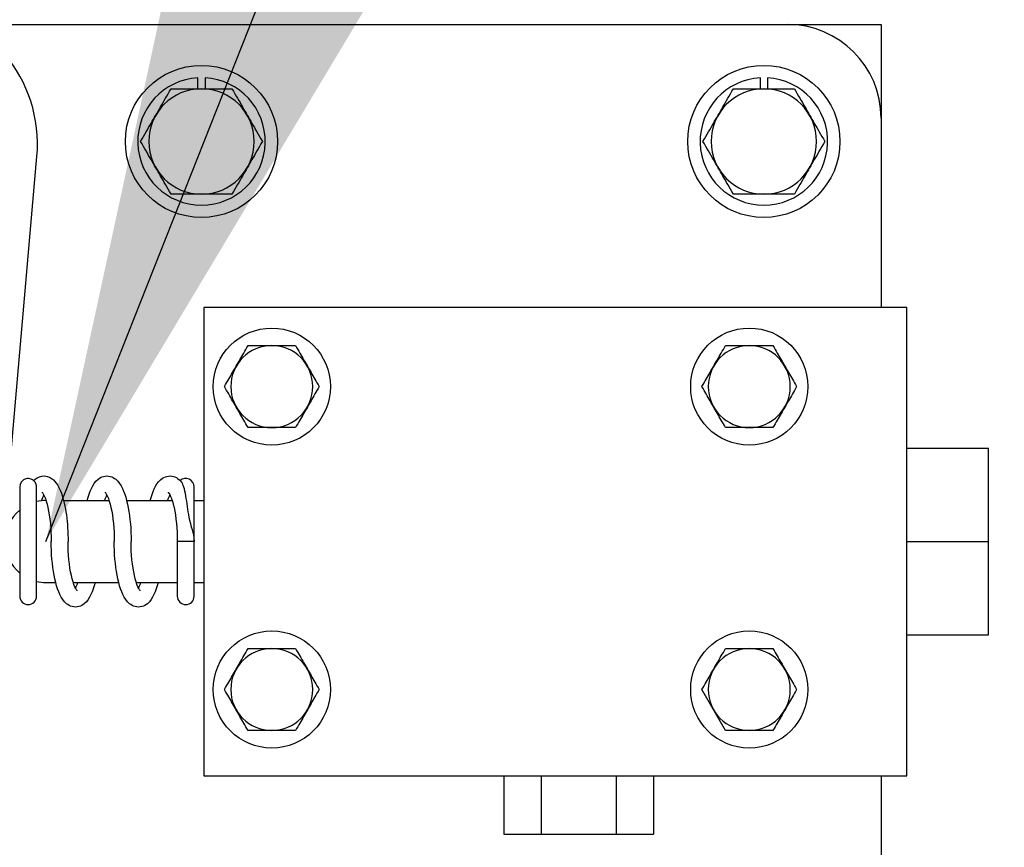
# Model space of a CAD drawing. Extents: x -58 to 589, y -8 to 556.
# Drawn here: x 115 to 121, y 204 to 208 of the extents above; entities that cross this region are included whole.
import ezdxf

# ---------------------------------------------------------------- set-up
doc = ezdxf.new("R2010")
doc.units = 0
doc.header["$LTSCALE"] = 27.777778
doc.header["$MEASUREMENT"] = 0
doc.styles.add('Label Text (ANSI)', font='tahoma.ttf')
doc.styles.get("Standard").update_dxf_attribs({"font": 'simplex.shx'})
doc.dimstyles.new('Default (ANSI)', dxfattribs={"dimscale": 27.777778, "dimtxt": 0.18, "dimasz": 0.098425, "dimexe": 0.125, "dimexo": 0.0625, "dimgap": 0.031496, "dimtad": 0, "dimtih": 1, "dimtoh": 1, "dimrnd": 1e-08, "dimzin": 4, "dimdsep": 46, "dimtxsty": 'Label Text (ANSI)', "dimcen": 0.09, "dimdle": 0.393701, "dimclrd": 256, "dimclre": 256, "dimclrt": 256, "dimadec": 0, "dimazin": 0, "dimtfac": 0.666667, "dimtofl": 0, "dimtmove": 0, "dimatfit": 3, "dimfxl": 1, "dimtolj": 1, "dimtzin": 0, "dimlwd": -1, "dimlwe": -1, "dimarcsym": 0})
doc.dimstyles.new('Default (ANSI)$7', dxfattribs={"dimscale": 27.777778, "dimtxt": 0.18, "dimasz": 0.098425, "dimexe": 0.125, "dimexo": 0.0625, "dimgap": 0.031496, "dimtad": 0, "dimtih": 1, "dimtoh": 1, "dimrnd": 1e-08, "dimzin": 4, "dimdsep": 46, "dimtxsty": 'Label Text (ANSI)', "dimcen": 0.09, "dimdle": 0.393701, "dimclrd": 256, "dimclre": 256, "dimclrt": 256, "dimadec": 0, "dimazin": 0, "dimtfac": 0.666667, "dimtofl": 0, "dimtmove": 0, "dimatfit": 3, "dimfxl": 1, "dimtolj": 1, "dimtzin": 0, "dimlwd": -1, "dimlwe": -1, "dimarcsym": 0})

# ---------------------------------------------------------------- blocks, each defined once
blk = doc.blocks.new('*D4')
at = {"transparency": 16777216}
for p, q in [((49.5723, 173.5023), (49.5723, 245.4145)), ((508.4473, 184.2523), (508.4473, 245.4145)), ((56.5168, 241.9423), (266.9817, 241.9423)), ((501.5029, 241.9423), (333.4933, 241.9423))]:
    blk.add_line(p, q, dxfattribs=at)
for points in [[(56.5168, 243.0997), (56.5168, 240.7849), (49.5723, 241.9423)], [(501.5029, 243.0997), (501.5029, 240.7849), (508.4473, 241.9423)]]:
    blk.add_solid(points, dxfattribs=at)
at = {"layer": 'Defpoints', "color": 0, "transparency": 16777216}
for p in [(49.5723, 241.9423), (508.4473, 182.5162), (49.5723, 171.7662)]:
    blk.add_point(p, dxfattribs=at)
at = {"transparency": 16777216, "insert": (300.2375, 244.9185), "char_height": 5, "attachment_point": 2}
blk.add_mtext('\\A1;399.0" = 33\'-3"', dxfattribs=at)
blk = doc.blocks.new('*D11')
at = {"transparency": 16777216}
for p, q in [((203.3709, 228.2662), (262.0304, 228.2662)), ((258.5582, 221.3218), (258.5582, 183.7541)), ((258.5582, 143.5232), (258.5582, 167.7186)), ((87.0584, 136.5787), (262.0304, 136.5787))]:
    blk.add_line(p, q, dxfattribs=at)
for points in [[(257.4008, 221.3218), (259.7156, 221.3218), (258.5582, 228.2662)], [(257.4008, 143.5232), (259.7156, 143.5232), (258.5582, 136.5787)]]:
    blk.add_solid(points, dxfattribs=at)
at = {"layer": 'Defpoints', "color": 0, "transparency": 16777216}
for p in [(201.6348, 228.2662), (85.3223, 136.5787), (258.5582, 136.5787)]:
    blk.add_point(p, dxfattribs=at)
at = {"transparency": 16777216, "insert": (258.5582, 175.7363), "char_height": 5, "attachment_point": 5}
blk.add_mtext('\\A1;91.7"\\PTYP', dxfattribs=at)

msp = doc.modelspace()

# ---------------------------------------------------------------- linework, layer by layer
for p, q in [((115.01054, 208.06621), (119.37033, 208.06621)), ((119.37033, 208.06621), (119.87033, 208.06621)), ((119.37033, 208.06621), (119.87033, 208.06621)), ((119.87033, 208.06621), (119.87033, 207.56621)), ((119.87033, 208.06621), (119.87033, 207.56621)), ((116.22653, 207.72246), (116.22653, 207.78069)), ((116.26413, 207.78069), (116.26413, 207.72246)), ((119.22653, 207.72246), (119.22653, 207.78069)), ((119.26413, 207.78069), (119.26413, 207.72246)), ((116.0605, 207.68385), (116.0677, 207.69632)), ((116.0677, 207.69632), (116.07511, 207.70917)), ((116.07511, 207.70917), (116.0828, 207.72245)), ((116.0828, 207.72245), (116.24533, 207.72245)), ((116.24533, 207.72245), (116.40789, 207.72245)), ((116.40789, 207.72245), (116.41556, 207.70917)), ((116.41556, 207.70917), (116.42296, 207.69632)), ((116.42296, 207.69632), (116.43017, 207.68385)), ((119.06052, 207.68385), (119.0677, 207.69632)), ((119.0677, 207.69632), (119.0751, 207.70917)), ((119.0751, 207.70917), (119.08279, 207.72245)), ((119.08279, 207.72245), (119.24533, 207.72245)), ((119.24533, 207.72245), (119.40789, 207.72245)), ((119.40789, 207.72245), (119.41555, 207.70917)), ((119.41555, 207.70917), (119.42296, 207.69632)), ((119.42296, 207.69632), (119.43016, 207.68385)), ((116.02695, 207.6257), (116.03341, 207.63691)), ((116.03341, 207.63691), (116.04, 207.6483)), ((116.04, 207.6483), (116.04668, 207.65988)), ((116.04668, 207.65988), (116.0535, 207.67173)), ((116.0535, 207.67173), (116.0605, 207.68385)), ((116.43017, 207.68385), (116.43716, 207.67173)), ((116.43716, 207.67173), (116.44398, 207.65988)), ((116.44398, 207.65988), (116.45069, 207.6483)), ((116.45069, 207.6483), (116.45725, 207.63691)), ((116.45725, 207.63691), (116.46371, 207.6257)), ((119.02695, 207.6257), (119.03341, 207.63691)), ((119.03341, 207.63691), (119.04, 207.6483)), ((119.04, 207.6483), (119.04668, 207.65988)), ((119.04668, 207.65988), (119.0535, 207.67173)), ((119.0535, 207.67173), (119.06052, 207.68385)), ((119.43016, 207.68385), (119.43716, 207.67173)), ((119.43716, 207.67173), (119.44398, 207.65988)), ((119.44398, 207.65988), (119.45069, 207.6483)), ((119.45069, 207.6483), (119.45725, 207.63691)), ((119.45725, 207.63691), (119.46371, 207.6257)), ((115.99535, 207.57095), (116.00165, 207.58183)), ((116.00165, 207.58183), (116.00792, 207.59272)), ((116.00792, 207.59272), (116.01421, 207.60363)), ((116.01421, 207.60363), (116.02056, 207.61461)), ((116.02056, 207.61461), (116.02695, 207.6257)), ((116.46371, 207.6257), (116.4701, 207.61461)), ((116.4701, 207.61461), (116.47645, 207.60363)), ((116.47645, 207.60363), (116.48274, 207.59272)), ((116.48274, 207.59272), (116.48904, 207.58183)), ((116.48904, 207.58183), (116.49531, 207.57095)), ((118.99535, 207.57095), (119.00165, 207.58183)), ((119.00165, 207.58183), (119.00792, 207.59272)), ((119.00792, 207.59272), (119.01421, 207.60363)), ((119.01421, 207.60363), (119.02056, 207.61461)), ((119.02056, 207.61461), (119.02695, 207.6257)), ((119.46371, 207.6257), (119.4701, 207.61461)), ((119.4701, 207.61461), (119.47645, 207.60363)), ((119.47645, 207.60363), (119.48274, 207.59272)), ((119.48274, 207.59272), (119.48904, 207.58183)), ((119.48904, 207.58183), (119.49531, 207.57095)), ((115.96986, 207.52676), (115.97632, 207.53797)), ((115.97632, 207.53797), (115.98271, 207.54906)), ((115.98271, 207.54906), (115.98906, 207.56004)), ((115.98906, 207.56004), (115.99535, 207.57095)), ((116.49531, 207.57095), (116.50161, 207.56004)), ((116.50161, 207.56004), (116.50795, 207.54906)), ((116.50795, 207.54906), (116.51434, 207.53797)), ((116.51434, 207.53797), (116.52081, 207.52676)), ((118.96985, 207.52676), (118.97632, 207.53797)), ((118.97632, 207.53797), (118.98271, 207.54906)), ((118.98271, 207.54906), (118.98905, 207.56004)), ((118.98905, 207.56004), (118.99535, 207.57095)), ((119.49531, 207.57095), (119.5016, 207.56004)), ((119.5016, 207.56004), (119.50795, 207.54906)), ((119.50795, 207.54906), (119.51434, 207.53797)), ((119.51434, 207.53797), (119.5208, 207.52676)), ((119.87033, 207.56621), (119.87033, 206.55571)), ((115.93557, 207.46734), (115.94277, 207.47981)), ((115.94277, 207.47981), (115.94977, 207.49194)), ((115.94977, 207.49194), (115.95659, 207.50378)), ((115.95659, 207.50378), (115.9633, 207.51537)), ((115.9633, 207.51537), (115.96986, 207.52676)), ((116.52081, 207.52676), (116.52739, 207.51537)), ((116.52739, 207.51537), (116.53407, 207.50378)), ((116.53407, 207.50378), (116.5409, 207.49194)), ((116.5409, 207.49194), (116.54789, 207.47981)), ((116.54789, 207.47981), (116.5551, 207.46734)), ((118.93556, 207.46734), (118.94277, 207.47981)), ((118.94277, 207.47981), (118.94977, 207.49194)), ((118.94977, 207.49194), (118.95659, 207.50378)), ((118.95659, 207.50378), (118.96329, 207.51537)), ((118.96329, 207.51537), (118.96985, 207.52676)), ((119.5208, 207.52676), (119.52739, 207.51537)), ((119.52739, 207.51537), (119.53407, 207.50378)), ((119.53407, 207.50378), (119.54089, 207.49194)), ((119.54089, 207.49194), (119.54791, 207.47981)), ((119.54791, 207.47981), (119.55509, 207.46734)), ((115.9205, 207.44121), (115.92816, 207.4545)), ((115.92816, 207.42791), (115.9205, 207.44121)), ((115.92816, 207.4545), (115.93557, 207.46734)), ((115.93557, 207.41507), (115.92816, 207.42791)), ((116.5551, 207.46734), (116.5625, 207.4545)), ((116.5625, 207.42791), (116.5551, 207.41507)), ((116.5625, 207.4545), (116.57019, 207.44121)), ((116.57019, 207.44121), (116.5625, 207.42791)), ((118.9205, 207.44121), (118.92816, 207.4545)), ((118.92816, 207.42791), (118.9205, 207.44121)), ((118.92816, 207.4545), (118.93556, 207.46734)), ((118.93556, 207.41507), (118.92816, 207.42791)), ((119.55509, 207.46734), (119.5625, 207.4545)), ((119.5625, 207.42791), (119.55509, 207.41507)), ((119.5625, 207.4545), (119.57019, 207.44121)), ((119.57019, 207.44121), (119.5625, 207.42791)), ((115.94277, 207.4026), (115.93557, 207.41507)), ((115.94977, 207.39047), (115.94277, 207.4026)), ((115.95659, 207.37864), (115.94977, 207.39047)), ((115.9633, 207.36704), (115.95659, 207.37864)), ((116.53407, 207.37864), (116.52739, 207.36704)), ((116.5409, 207.39047), (116.53407, 207.37864)), ((116.54789, 207.4026), (116.5409, 207.39047)), ((116.5551, 207.41507), (116.54789, 207.4026)), ((118.94277, 207.4026), (118.93556, 207.41507)), ((118.94977, 207.39047), (118.94277, 207.4026)), ((118.95659, 207.37864), (118.94977, 207.39047)), ((118.96329, 207.36704), (118.95659, 207.37864)), ((119.53407, 207.37864), (119.52739, 207.36704)), ((119.54089, 207.39047), (119.53407, 207.37864)), ((119.54791, 207.4026), (119.54089, 207.39047)), ((119.55509, 207.41507), (119.54791, 207.4026)), ((114.56709, 198.21186), (115.36748, 207.36034)), ((115.96986, 207.35565), (115.9633, 207.36704)), ((115.97632, 207.34444), (115.96986, 207.35565)), ((115.98271, 207.33337), (115.97632, 207.34444)), ((115.98906, 207.32238), (115.98271, 207.33337)), ((115.99535, 207.31146), (115.98906, 207.32238)), ((116.50161, 207.32238), (116.49531, 207.31146)), ((116.50795, 207.33337), (116.50161, 207.32238)), ((116.51434, 207.34444), (116.50795, 207.33337)), ((116.52081, 207.35565), (116.51434, 207.34444)), ((116.52739, 207.36704), (116.52081, 207.35565)), ((118.96985, 207.35565), (118.96329, 207.36704)), ((118.97632, 207.34444), (118.96985, 207.35565)), ((118.98271, 207.33337), (118.97632, 207.34444)), ((118.98905, 207.32238), (118.98271, 207.33337)), ((118.99535, 207.31146), (118.98905, 207.32238)), ((119.5016, 207.32238), (119.49531, 207.31146)), ((119.50795, 207.33337), (119.5016, 207.32238)), ((119.51434, 207.34444), (119.50795, 207.33337)), ((119.5208, 207.35565), (119.51434, 207.34444)), ((119.52739, 207.36704), (119.5208, 207.35565)), ((116.00165, 207.30058), (115.99535, 207.31146)), ((116.00792, 207.28969), (116.00165, 207.30058)), ((116.01421, 207.27878), (116.00792, 207.28969)), ((116.02056, 207.2678), (116.01421, 207.27878)), ((116.02695, 207.25672), (116.02056, 207.2678)), ((116.4701, 207.2678), (116.46371, 207.25672)), ((116.47645, 207.27878), (116.4701, 207.2678)), ((116.48274, 207.28969), (116.47645, 207.27878)), ((116.48904, 207.30058), (116.48274, 207.28969)), ((116.49531, 207.31146), (116.48904, 207.30058)), ((119.00165, 207.30058), (118.99535, 207.31146)), ((119.00792, 207.28969), (119.00165, 207.30058)), ((119.01421, 207.27878), (119.00792, 207.28969)), ((119.02056, 207.2678), (119.01421, 207.27878)), ((119.02695, 207.25672), (119.02056, 207.2678)), ((119.4701, 207.2678), (119.46371, 207.25672)), ((119.47645, 207.27878), (119.4701, 207.2678)), ((119.48274, 207.28969), (119.47645, 207.27878)), ((119.48904, 207.30058), (119.48274, 207.28969)), ((119.49531, 207.31146), (119.48904, 207.30058)), ((116.03341, 207.2455), (116.02695, 207.25672)), ((116.04, 207.23412), (116.03341, 207.2455)), ((116.04668, 207.22253), (116.04, 207.23412)), ((116.0535, 207.2107), (116.04668, 207.22253)), ((116.44398, 207.22253), (116.43716, 207.2107)), ((116.45069, 207.23412), (116.44398, 207.22253)), ((116.45725, 207.2455), (116.45069, 207.23412)), ((116.46371, 207.25672), (116.45725, 207.2455)), ((119.03341, 207.2455), (119.02695, 207.25672)), ((119.04, 207.23412), (119.03341, 207.2455)), ((119.04668, 207.22253), (119.04, 207.23412)), ((119.0535, 207.2107), (119.04668, 207.22253)), ((119.44398, 207.22253), (119.43716, 207.2107)), ((119.45069, 207.23412), (119.44398, 207.22253)), ((119.45725, 207.2455), (119.45069, 207.23412)), ((119.46371, 207.25672), (119.45725, 207.2455)), ((116.0605, 207.19856), (116.0535, 207.2107)), ((116.0677, 207.1861), (116.0605, 207.19856)), ((116.07511, 207.17325), (116.0677, 207.1861)), ((116.0828, 207.15996), (116.07511, 207.17325)), ((116.41556, 207.17325), (116.40789, 207.15996)), ((116.42296, 207.1861), (116.41556, 207.17325)), ((116.43017, 207.19856), (116.42296, 207.1861)), ((116.43716, 207.2107), (116.43017, 207.19856)), ((119.06052, 207.19856), (119.0535, 207.2107)), ((119.0677, 207.1861), (119.06052, 207.19856)), ((119.0751, 207.17325), (119.0677, 207.1861)), ((119.08279, 207.15996), (119.0751, 207.17325)), ((119.41555, 207.17325), (119.40789, 207.15996)), ((119.42296, 207.1861), (119.41555, 207.17325)), ((119.43016, 207.19856), (119.42296, 207.1861)), ((119.43716, 207.2107), (119.43016, 207.19856)), ((116.24533, 207.15996), (116.0828, 207.15996)), ((116.40789, 207.15996), (116.24533, 207.15996)), ((119.24533, 207.15996), (119.08279, 207.15996)), ((119.40789, 207.15996), (119.24533, 207.15996)), ((120.00733, 206.55571), (116.25733, 206.55571)), ((116.25733, 206.55571), (116.25733, 204.05571)), ((120.00733, 204.05571), (120.00733, 206.55571)), ((116.47114, 206.312), (116.47657, 206.32143)), ((116.47657, 206.32143), (116.48217, 206.33113)), ((116.48217, 206.33113), (116.48793, 206.34112)), ((116.48793, 206.34112), (116.49392, 206.35146)), ((116.49392, 206.35146), (116.62034, 206.35146)), ((116.62034, 206.35146), (116.74676, 206.35146)), ((116.74676, 206.35146), (116.75272, 206.34112)), ((116.75272, 206.34112), (116.75848, 206.33113)), ((116.75848, 206.33113), (116.76408, 206.32143)), ((116.76408, 206.32143), (116.76954, 206.312)), ((119.01813, 206.312), (119.02358, 206.32143)), ((119.02358, 206.32143), (119.02918, 206.33113)), ((119.02918, 206.33113), (119.03495, 206.34112)), ((119.03495, 206.34112), (119.04091, 206.35146)), ((119.04091, 206.35146), (119.16733, 206.35146)), ((119.16733, 206.35146), (119.29375, 206.35146)), ((119.29375, 206.35146), (119.29973, 206.34112)), ((119.29973, 206.34112), (119.3055, 206.33113)), ((119.3055, 206.33113), (119.31107, 206.32143)), ((119.31107, 206.32143), (119.31653, 206.312)), ((116.44057, 206.25904), (116.4455, 206.26758)), ((116.4455, 206.26758), (116.45047, 206.2762)), ((116.45047, 206.2762), (116.45552, 206.28492)), ((116.45552, 206.28492), (116.46061, 206.29377)), ((116.46061, 206.29377), (116.46583, 206.30279)), ((116.46583, 206.30279), (116.47114, 206.312)), ((116.76954, 206.312), (116.77485, 206.30279)), ((116.77485, 206.30279), (116.78004, 206.29377)), ((116.78004, 206.29377), (116.78516, 206.28492)), ((116.78516, 206.28492), (116.79018, 206.2762)), ((116.79018, 206.2762), (116.79515, 206.26758)), ((116.79515, 206.26758), (116.80008, 206.25904)), ((118.98756, 206.25904), (118.99251, 206.26758)), ((118.99251, 206.26758), (118.99749, 206.2762)), ((118.99749, 206.2762), (119.00251, 206.28492)), ((119.00251, 206.28492), (119.00763, 206.29377)), ((119.00763, 206.29377), (119.01282, 206.30279)), ((119.01282, 206.30279), (119.01813, 206.312)), ((119.31653, 206.312), (119.32184, 206.30279)), ((119.32184, 206.30279), (119.32705, 206.29377)), ((119.32705, 206.29377), (119.33215, 206.28492)), ((119.33215, 206.28492), (119.33719, 206.2762)), ((119.33719, 206.2762), (119.34217, 206.26758)), ((119.34217, 206.26758), (119.34709, 206.25904)), ((116.41111, 206.20796), (116.41609, 206.21659)), ((116.41609, 206.21659), (116.42101, 206.22512)), ((116.42101, 206.22512), (116.42591, 206.23362)), ((116.42591, 206.23362), (116.43079, 206.24209)), ((116.43079, 206.24209), (116.43567, 206.25055)), ((116.43567, 206.25055), (116.44057, 206.25904)), ((116.80008, 206.25904), (116.80498, 206.25055)), ((116.80498, 206.25055), (116.80988, 206.24209)), ((116.80988, 206.24209), (116.81476, 206.23362)), ((116.81476, 206.23362), (116.81966, 206.22512)), ((116.81966, 206.22512), (116.82459, 206.21659)), ((116.82459, 206.21659), (116.82956, 206.20796)), ((118.9581, 206.20796), (118.96308, 206.21659)), ((118.96308, 206.21659), (118.968, 206.22512)), ((118.968, 206.22512), (118.97291, 206.23362)), ((118.97291, 206.23362), (118.97778, 206.24209)), ((118.97778, 206.24209), (118.98269, 206.25055)), ((118.98269, 206.25055), (118.98756, 206.25904)), ((119.34709, 206.25904), (119.352, 206.25055)), ((119.352, 206.25055), (119.35687, 206.24209)), ((119.35687, 206.24209), (119.36175, 206.23362)), ((119.36175, 206.23362), (119.36665, 206.22512)), ((119.36665, 206.22512), (119.37158, 206.21659)), ((119.37158, 206.21659), (119.37655, 206.20796)), ((116.37942, 206.15303), (116.38499, 206.16273)), ((116.38499, 206.16273), (116.39045, 206.17217)), ((116.39045, 206.17217), (116.39576, 206.18138)), ((116.39576, 206.18138), (116.40097, 206.19039)), ((116.40097, 206.19039), (116.40607, 206.19924)), ((116.40607, 206.19924), (116.41111, 206.20796)), ((116.82956, 206.20796), (116.83458, 206.19924)), ((116.83458, 206.19924), (116.8397, 206.19039)), ((116.8397, 206.19039), (116.84489, 206.18138)), ((116.84489, 206.18138), (116.85023, 206.17217)), ((116.85023, 206.17217), (116.85566, 206.16273)), ((116.85566, 206.16273), (116.86126, 206.15303)), ((118.92641, 206.15303), (118.93201, 206.16273)), ((118.93201, 206.16273), (118.93744, 206.17217)), ((118.93744, 206.17217), (118.94275, 206.18138)), ((118.94275, 206.18138), (118.94796, 206.19039)), ((118.94796, 206.19039), (118.95308, 206.19924)), ((118.95308, 206.19924), (118.9581, 206.20796)), ((119.37655, 206.20796), (119.3816, 206.19924)), ((119.3816, 206.19924), (119.3867, 206.19039)), ((119.3867, 206.19039), (119.39191, 206.18138)), ((119.39191, 206.18138), (119.39722, 206.17217)), ((119.39722, 206.17217), (119.40265, 206.16273)), ((119.40265, 206.16273), (119.40825, 206.15303)), ((116.36767, 206.1327), (116.37365, 206.14305)), ((116.37365, 206.12237), (116.36767, 206.1327)), ((116.37365, 206.14305), (116.37942, 206.15303)), ((116.37942, 206.11237), (116.37365, 206.12237)), ((116.38499, 206.10268), (116.37942, 206.11237)), ((116.86126, 206.11237), (116.85566, 206.10268)), ((116.86126, 206.15303), (116.86702, 206.14305)), ((116.86702, 206.12237), (116.86126, 206.11237)), ((116.86702, 206.14305), (116.87298, 206.1327)), ((116.87298, 206.1327), (116.86702, 206.12237)), ((118.91468, 206.1327), (118.92064, 206.14305)), ((118.92064, 206.12237), (118.91468, 206.1327)), ((118.92064, 206.14305), (118.92641, 206.15303)), ((118.92641, 206.11237), (118.92064, 206.12237)), ((118.93201, 206.10268), (118.92641, 206.11237)), ((119.40825, 206.11237), (119.40265, 206.10268)), ((119.40825, 206.15303), (119.41402, 206.14305)), ((119.41402, 206.12237), (119.40825, 206.11237)), ((119.41402, 206.14305), (119.42, 206.1327)), ((119.42, 206.1327), (119.41402, 206.12237)), ((116.39045, 206.09325), (116.38499, 206.10268)), ((116.39576, 206.08404), (116.39045, 206.09325)), ((116.40097, 206.07502), (116.39576, 206.08404)), ((116.40607, 206.06617), (116.40097, 206.07502)), ((116.41111, 206.05744), (116.40607, 206.06617)), ((116.41609, 206.04883), (116.41111, 206.05744)), ((116.82956, 206.05744), (116.82459, 206.04883)), ((116.83458, 206.06617), (116.82956, 206.05744)), ((116.8397, 206.07502), (116.83458, 206.06617)), ((116.84489, 206.08404), (116.8397, 206.07502)), ((116.85023, 206.09325), (116.84489, 206.08404)), ((116.85566, 206.10268), (116.85023, 206.09325)), ((118.93744, 206.09325), (118.93201, 206.10268)), ((118.94275, 206.08404), (118.93744, 206.09325)), ((118.94796, 206.07502), (118.94275, 206.08404)), ((118.95308, 206.06617), (118.94796, 206.07502)), ((118.9581, 206.05744), (118.95308, 206.06617)), ((118.96308, 206.04883), (118.9581, 206.05744)), ((119.37655, 206.05744), (119.37158, 206.04883)), ((119.3816, 206.06617), (119.37655, 206.05744)), ((119.3867, 206.07502), (119.3816, 206.06617)), ((119.39191, 206.08404), (119.3867, 206.07502)), ((119.39722, 206.09325), (119.39191, 206.08404)), ((119.40265, 206.10268), (119.39722, 206.09325)), ((116.42101, 206.04029), (116.41609, 206.04883)), ((116.42591, 206.03179), (116.42101, 206.04029)), ((116.43079, 206.02333), (116.42591, 206.03179)), ((116.43567, 206.01486), (116.43079, 206.02333)), ((116.44057, 206.00638), (116.43567, 206.01486)), ((116.4455, 205.99784), (116.44057, 206.00638)), ((116.80008, 206.00638), (116.79515, 205.99784)), ((116.80498, 206.01486), (116.80008, 206.00638)), ((116.80988, 206.02333), (116.80498, 206.01486)), ((116.81476, 206.03179), (116.80988, 206.02333)), ((116.81966, 206.04029), (116.81476, 206.03179)), ((116.82459, 206.04883), (116.81966, 206.04029)), ((118.968, 206.04029), (118.96308, 206.04883)), ((118.97291, 206.03179), (118.968, 206.04029)), ((118.97778, 206.02333), (118.97291, 206.03179)), ((118.98269, 206.01486), (118.97778, 206.02333)), ((118.98756, 206.00638), (118.98269, 206.01486)), ((118.99251, 205.99784), (118.98756, 206.00638)), ((119.34709, 206.00638), (119.34217, 205.99784)), ((119.352, 206.01486), (119.34709, 206.00638)), ((119.35687, 206.02333), (119.352, 206.01486)), ((119.36175, 206.03179), (119.35687, 206.02333)), ((119.36665, 206.04029), (119.36175, 206.03179)), ((119.37158, 206.04883), (119.36665, 206.04029)), ((116.45047, 205.98921), (116.4455, 205.99784)), ((116.45552, 205.9805), (116.45047, 205.98921)), ((116.46061, 205.97165), (116.45552, 205.9805)), ((116.46583, 205.96262), (116.46061, 205.97165)), ((116.47114, 205.95342), (116.46583, 205.96262)), ((116.47657, 205.94399), (116.47114, 205.95342)), ((116.76954, 205.95342), (116.76408, 205.94399)), ((116.77485, 205.96262), (116.76954, 205.95342)), ((116.78004, 205.97165), (116.77485, 205.96262)), ((116.78516, 205.9805), (116.78004, 205.97165)), ((116.79018, 205.98921), (116.78516, 205.9805)), ((116.79515, 205.99784), (116.79018, 205.98921)), ((118.99749, 205.98921), (118.99251, 205.99784)), ((119.00251, 205.9805), (118.99749, 205.98921)), ((119.00763, 205.97165), (119.00251, 205.9805)), ((119.01282, 205.96262), (119.00763, 205.97165)), ((119.01813, 205.95342), (119.01282, 205.96262)), ((119.02358, 205.94399), (119.01813, 205.95342)), ((119.31653, 205.95342), (119.31107, 205.94399)), ((119.32184, 205.96262), (119.31653, 205.95342)), ((119.32705, 205.97165), (119.32184, 205.96262)), ((119.33215, 205.9805), (119.32705, 205.97165)), ((119.33719, 205.98921), (119.33215, 205.9805)), ((119.34217, 205.99784), (119.33719, 205.98921)), ((116.48217, 205.93429), (116.47657, 205.94399)), ((116.48793, 205.9243), (116.48217, 205.93429)), ((116.49392, 205.91396), (116.48793, 205.9243)), ((116.62034, 205.91396), (116.49392, 205.91396)), ((116.74676, 205.91396), (116.62034, 205.91396)), ((116.75272, 205.9243), (116.74676, 205.91396)), ((116.75848, 205.93429), (116.75272, 205.9243)), ((116.76408, 205.94399), (116.75848, 205.93429)), ((119.02918, 205.93429), (119.02358, 205.94399)), ((119.03495, 205.9243), (119.02918, 205.93429)), ((119.04091, 205.91396), (119.03495, 205.9243)), ((119.16733, 205.91396), (119.04091, 205.91396)), ((119.29375, 205.91396), (119.16733, 205.91396)), ((119.29973, 205.9243), (119.29375, 205.91396)), ((119.3055, 205.93429), (119.29973, 205.9243)), ((119.31107, 205.94399), (119.3055, 205.93429)), ((120.00733, 205.80367), (120.44433, 205.80367)), ((120.44433, 205.30571), (120.44433, 205.80367)), ((115.34989, 205.63113), (115.35869, 205.63905)), ((115.35869, 205.63905), (115.36895, 205.64601)), ((115.36895, 205.64601), (115.38096, 205.65149)), ((115.38096, 205.65149), (115.39437, 205.65486)), ((115.39437, 205.65486), (115.40843, 205.65558)), ((115.40843, 205.65558), (115.42222, 205.65335)), ((115.42222, 205.65335), (115.43486, 205.64868)), ((115.43486, 205.64868), (115.44587, 205.64228)), ((115.44587, 205.64228), (115.45529, 205.6348)), ((115.68213, 205.62749), (115.6932, 205.63786)), ((115.6932, 205.63786), (115.70656, 205.64675)), ((115.70656, 205.64675), (115.7143, 205.65038)), ((115.7143, 205.65038), (115.72271, 205.65318)), ((115.72271, 205.65318), (115.73158, 205.655)), ((115.73158, 205.655), (115.74071, 205.65568)), ((115.74071, 205.65568), (115.74987, 205.65509)), ((115.74987, 205.65509), (115.75873, 205.65329)), ((115.75873, 205.65329), (115.76707, 205.65047)), ((115.76707, 205.65047), (115.77481, 205.64681)), ((115.77481, 205.64681), (115.7818, 205.64252)), ((115.7818, 205.64252), (115.7881, 205.63779)), ((115.7881, 205.63779), (115.79905, 205.62721)), ((116.02599, 205.6348), (116.03808, 205.64392)), ((116.03808, 205.64392), (116.04504, 205.64787)), ((116.04504, 205.64787), (116.05271, 205.65116)), ((116.05271, 205.65116), (116.0609, 205.65366)), ((116.0609, 205.65366), (116.06948, 205.65521)), ((116.06948, 205.65521), (116.07825, 205.65568)), ((116.07825, 205.65568), (116.08707, 205.65496)), ((116.08707, 205.65496), (116.09555, 205.65312)), ((116.09555, 205.65312), (116.10358, 205.65037)), ((116.10358, 205.65037), (116.11103, 205.64685)), ((116.11103, 205.64685), (116.11776, 205.64274)), ((116.11776, 205.64274), (116.12944, 205.63329)), ((115.27539, 205.59715), (115.27539, 205.01427)), ((115.35924, 205.61988), (115.35883, 205.62054)), ((115.3596, 205.61919), (115.35924, 205.61988)), ((115.35999, 205.61848), (115.3596, 205.61919)), ((115.36035, 205.61776), (115.35999, 205.61848)), ((115.36071, 205.61703), (115.36035, 205.61776)), ((115.36104, 205.61627), (115.36071, 205.61703)), ((115.36138, 205.61552), (115.36104, 205.61627)), ((115.36169, 205.61473), (115.36138, 205.61552)), ((115.362, 205.61394), (115.36169, 205.61473)), ((115.36229, 205.61314), (115.362, 205.61394)), ((115.3626, 205.61227), (115.36229, 205.61314)), ((115.36292, 205.61133), (115.3626, 205.61227)), ((115.36323, 205.61032), (115.36292, 205.61133)), ((115.36354, 205.60926), (115.36323, 205.61032)), ((115.36383, 205.60811), (115.36354, 205.60926)), ((115.36414, 205.60686), (115.36383, 205.60811)), ((115.36443, 205.60553), (115.36414, 205.60686)), ((115.36469, 205.60411), (115.36443, 205.60553)), ((115.36494, 205.60266), (115.36469, 205.60411)), ((115.36513, 205.60124), (115.36494, 205.60266)), ((115.36525, 205.59991), (115.36513, 205.60124)), ((115.36534, 205.59869), (115.36525, 205.59991)), ((115.36537, 205.59759), (115.36534, 205.59869)), ((115.36539, 205.59654), (115.36537, 205.59759)), ((115.36539, 205.01427), (115.36539, 205.59654)), ((115.45529, 205.6348), (115.46343, 205.62646)), ((115.46343, 205.62646), (115.47057, 205.6175)), ((115.47057, 205.6175), (115.47699, 205.60798)), ((115.47699, 205.60798), (115.48285, 205.59789)), ((115.48285, 205.59789), (115.48818, 205.58718)), ((115.48818, 205.58718), (115.49308, 205.57588)), ((115.65163, 205.5745), (115.65805, 205.58919)), ((115.65805, 205.58919), (115.66499, 205.603)), ((115.66499, 205.603), (115.67287, 205.61582)), ((115.67287, 205.61582), (115.68213, 205.62749)), ((115.79905, 205.62721), (115.80826, 205.61552)), ((115.80826, 205.61552), (115.81633, 205.60289)), ((115.81633, 205.60289), (115.82349, 205.58925)), ((115.82349, 205.58925), (115.82988, 205.57459)), ((115.98723, 205.57279), (115.99333, 205.58704)), ((115.99333, 205.58704), (115.99992, 205.60045)), ((115.99992, 205.60045), (116.00729, 205.61296)), ((116.00729, 205.61296), (116.01587, 205.62444)), ((116.01587, 205.62444), (116.02599, 205.6348)), ((116.12944, 205.63329), (116.13919, 205.6226)), ((116.14215, 205.61825), (116.13919, 205.6226)), ((116.14513, 205.61234), (116.14215, 205.61825)), ((116.14811, 205.60491), (116.14513, 205.61234)), ((116.15099, 205.59618), (116.14811, 205.60491)), ((116.15378, 205.58622), (116.15099, 205.59618)), ((116.15647, 205.57511), (116.15378, 205.58622)), ((116.20609, 205.01427), (116.20609, 205.59715)), ((115.39245, 205.52306), (115.39545, 205.53194)), ((115.39444, 205.56842), (115.39478, 205.5681)), ((115.39478, 205.5681), (115.39572, 205.56713)), ((115.39545, 205.53194), (115.39848, 205.53999)), ((115.39572, 205.56713), (115.39709, 205.56546)), ((115.39709, 205.56546), (115.39882, 205.56307)), ((115.39848, 205.53999), (115.40151, 205.54715)), ((115.39882, 205.56307), (115.40295, 205.5562)), ((115.40151, 205.54715), (115.40446, 205.55335)), ((115.40295, 205.5562), (115.40761, 205.54672)), ((115.40761, 205.54672), (115.41239, 205.53486)), ((115.41239, 205.53486), (115.41718, 205.52085)), ((115.49308, 205.57588), (115.49763, 205.56396)), ((115.49763, 205.56396), (115.5019, 205.55142)), ((115.5019, 205.55142), (115.50592, 205.53824)), ((115.50592, 205.53824), (115.50967, 205.52444)), ((115.63548, 205.5242), (115.64039, 205.542)), ((115.64039, 205.542), (115.64574, 205.55877)), ((115.64574, 205.55877), (115.65163, 205.5745)), ((115.7291, 205.5242), (115.73201, 205.53273)), ((115.73074, 205.56842), (115.73107, 205.5681)), ((115.73107, 205.5681), (115.73199, 205.56713)), ((115.73199, 205.56713), (115.73338, 205.56546)), ((115.73201, 205.53273), (115.73494, 205.54046)), ((115.73338, 205.56546), (115.73509, 205.56307)), ((115.73494, 205.54046), (115.73787, 205.54736)), ((115.73509, 205.56307), (115.73922, 205.5562)), ((115.73787, 205.54736), (115.74073, 205.55335)), ((115.73922, 205.5562), (115.74388, 205.54672)), ((115.74388, 205.54672), (115.74869, 205.53486)), ((115.74869, 205.53486), (115.75345, 205.52085)), ((115.82988, 205.57459), (115.8357, 205.5589)), ((115.8357, 205.5589), (115.84106, 205.54213)), ((115.84106, 205.54213), (115.84596, 205.52432)), ((115.97175, 205.5242), (115.97646, 205.54136)), ((115.97646, 205.54136), (115.98161, 205.55756)), ((115.98161, 205.55756), (115.98723, 205.57279)), ((116.06537, 205.5242), (116.06828, 205.53273)), ((116.06701, 205.56842), (116.06734, 205.5681)), ((116.06734, 205.5681), (116.06826, 205.56713)), ((116.06826, 205.56713), (116.06965, 205.56546)), ((116.06828, 205.53273), (116.07124, 205.54046)), ((116.06965, 205.56546), (116.07138, 205.56307)), ((116.07124, 205.54046), (116.07414, 205.54736)), ((116.07138, 205.56307), (116.07551, 205.5562)), ((116.07414, 205.54736), (116.07703, 205.55335)), ((116.07551, 205.5562), (116.08015, 205.54672)), ((116.08015, 205.54672), (116.08496, 205.53486)), ((116.08496, 205.53486), (116.08972, 205.52085)), ((116.15909, 205.56291), (116.15647, 205.57511)), ((116.16161, 205.54971), (116.15909, 205.56291)), ((116.16402, 205.53587), (116.16161, 205.54971)), ((116.1663, 205.52169), (116.16402, 205.53587)), ((115.41483, 205.52421), (115.41611, 205.52421)), ((115.41718, 205.52085), (115.42174, 205.50488)), ((115.42174, 205.50488), (115.42602, 205.48717)), ((115.42602, 205.48717), (115.42994, 205.46791)), ((115.50967, 205.52444), (115.51313, 205.51007)), ((115.50971, 205.52421), (115.75238, 205.52421)), ((115.51313, 205.51007), (115.51635, 205.49515)), ((115.51635, 205.49515), (115.51928, 205.47971)), ((115.51928, 205.47971), (115.52194, 205.46378)), ((115.75345, 205.52085), (115.75801, 205.50488)), ((115.75801, 205.50488), (115.76229, 205.48717)), ((115.76229, 205.48717), (115.76621, 205.46791)), ((115.84596, 205.52432), (115.85043, 205.50554)), ((115.84599, 205.52421), (116.08866, 205.52421)), ((115.85043, 205.50554), (115.85442, 205.48584)), ((115.85442, 205.48584), (115.85797, 205.46531)), ((116.08972, 205.52085), (116.09431, 205.50488)), ((116.09431, 205.50488), (116.09858, 205.48717)), ((116.09858, 205.48717), (116.1025, 205.46791)), ((116.16851, 205.50732), (116.1663, 205.52169)), ((116.17067, 205.4929), (116.16851, 205.50732)), ((116.17279, 205.47862), (116.17067, 205.4929)), ((116.20609, 205.52421), (116.25733, 205.52421)), ((115.42994, 205.46791), (115.43342, 205.4473)), ((115.43342, 205.4473), (115.43645, 205.4255)), ((115.52194, 205.46378), (115.52435, 205.44739)), ((115.52435, 205.44739), (115.52649, 205.4306)), ((115.52649, 205.4306), (115.52834, 205.41344)), ((115.76621, 205.46791), (115.76971, 205.4473)), ((115.76971, 205.4473), (115.77272, 205.4255)), ((115.85797, 205.46531), (115.8611, 205.44398)), ((115.8611, 205.44398), (115.86374, 205.42199)), ((116.1025, 205.46791), (116.10598, 205.4473)), ((116.10598, 205.4473), (116.10901, 205.4255)), ((116.17495, 205.4646), (116.17279, 205.47862)), ((116.17721, 205.45055), (116.17495, 205.4646)), ((116.18002, 205.43484), (116.17721, 205.45055)), ((116.18353, 205.41781), (116.18002, 205.43484)), ((115.43645, 205.4255), (115.43897, 205.40272)), ((115.43897, 205.40272), (115.44094, 205.37916)), ((115.44094, 205.37916), (115.44238, 205.35501)), ((115.52834, 205.41344), (115.52992, 205.39597)), ((115.52992, 205.39597), (115.53122, 205.37823)), ((115.53122, 205.37823), (115.53223, 205.3603)), ((115.77272, 205.4255), (115.77524, 205.40272)), ((115.77524, 205.40272), (115.77721, 205.37916)), ((115.77721, 205.37916), (115.77865, 205.35501)), ((115.86374, 205.42199), (115.8659, 205.39943)), ((115.8659, 205.39943), (115.86761, 205.37641)), ((115.86761, 205.37641), (115.86884, 205.35304)), ((116.10901, 205.4255), (116.11151, 205.40272)), ((116.11151, 205.40272), (116.1135, 205.37916)), ((116.1135, 205.37916), (116.11492, 205.35501)), ((116.18788, 205.4001), (116.18353, 205.41781)), ((116.1928, 205.38319), (116.18788, 205.4001)), ((116.19756, 205.36791), (116.1928, 205.38319)), ((115.44238, 205.35501), (115.44325, 205.33045)), ((115.44325, 205.33045), (115.44354, 205.3057)), ((115.53223, 205.3603), (115.53295, 205.34219)), ((115.53295, 205.34219), (115.53338, 205.32398)), ((115.53338, 205.32398), (115.53353, 205.3057)), ((115.77865, 205.35501), (115.77952, 205.33045)), ((115.77952, 205.33045), (115.77981, 205.3057)), ((115.86884, 205.35304), (115.86956, 205.32943)), ((115.86956, 205.32943), (115.8698, 205.3057)), ((116.11492, 205.35501), (116.11579, 205.33045)), ((116.11579, 205.33045), (116.11608, 205.3057)), ((116.20169, 205.35346), (116.19756, 205.36791)), ((116.20436, 205.34035), (116.20169, 205.35346)), ((116.20568, 205.32769), (116.20436, 205.34035)), ((116.20604, 205.31463), (116.20568, 205.32769)), ((115.44378, 205.28198), (115.44354, 205.3057)), ((115.4445, 205.25838), (115.44378, 205.28198)), ((115.53382, 205.28095), (115.53353, 205.3057)), ((115.53468, 205.2564), (115.53382, 205.28095)), ((115.78005, 205.28198), (115.77981, 205.3057)), ((115.78079, 205.25838), (115.78005, 205.28198)), ((115.87011, 205.28095), (115.8698, 205.3057)), ((115.87095, 205.2564), (115.87011, 205.28095)), ((116.20609, 205.30571), (116.11609, 205.30571)), ((116.11609, 205.30571), (116.11609, 205.01427)), ((116.20604, 205.31463), (116.20609, 205.3057)), ((120.00733, 205.30571), (120.44433, 205.30571)), ((120.44433, 204.80774), (120.44433, 205.30571)), ((115.44572, 205.23501), (115.4445, 205.25838)), ((115.44743, 205.21199), (115.44572, 205.23501)), ((115.53612, 205.23226), (115.53468, 205.2564)), ((115.53809, 205.20869), (115.53612, 205.23226)), ((115.78202, 205.23501), (115.78079, 205.25838)), ((115.7837, 205.21199), (115.78202, 205.23501)), ((115.87239, 205.23226), (115.87095, 205.2564)), ((115.87439, 205.20869), (115.87239, 205.23226)), ((115.44962, 205.18942), (115.44743, 205.21199)), ((115.45226, 205.16742), (115.44962, 205.18942)), ((115.45536, 205.14611), (115.45226, 205.16742)), ((115.54062, 205.18591), (115.53809, 205.20869)), ((115.54364, 205.16412), (115.54062, 205.18591)), ((115.54713, 205.1435), (115.54364, 205.16412)), ((115.78589, 205.18942), (115.7837, 205.21199)), ((115.78853, 205.16742), (115.78589, 205.18942)), ((115.79163, 205.14611), (115.78853, 205.16742)), ((115.87689, 205.18591), (115.87439, 205.20869)), ((115.87991, 205.16412), (115.87689, 205.18591)), ((115.8834, 205.1435), (115.87991, 205.16412)), ((115.45891, 205.12556), (115.45536, 205.14611)), ((115.46293, 205.10587), (115.45891, 205.12556)), ((115.55104, 205.12424), (115.54713, 205.1435)), ((115.55532, 205.10653), (115.55104, 205.12424)), ((115.79518, 205.12556), (115.79163, 205.14611)), ((115.7992, 205.10587), (115.79518, 205.12556)), ((115.88731, 205.12424), (115.8834, 205.1435)), ((115.89159, 205.10653), (115.88731, 205.12424)), ((115.41483, 205.08721), (115.46735, 205.08721)), ((115.46737, 205.08709), (115.46293, 205.10587)), ((115.4723, 205.06929), (115.46737, 205.08709)), ((115.47766, 205.05251), (115.4723, 205.06929)), ((115.55989, 205.09056), (115.55532, 205.10653)), ((115.56465, 205.07654), (115.55989, 205.09056)), ((115.56095, 205.08721), (115.80363, 205.08721)), ((115.56945, 205.06468), (115.56465, 205.07654)), ((115.57411, 205.05522), (115.56945, 205.06468)), ((115.57546, 205.06406), (115.5726, 205.05806)), ((115.57839, 205.07094), (115.57546, 205.06406)), ((115.58132, 205.07868), (115.57839, 205.07094)), ((115.58425, 205.08721), (115.58132, 205.07868)), ((115.67295, 205.06941), (115.66759, 205.05265)), ((115.67785, 205.08721), (115.67295, 205.06941)), ((115.80364, 205.08709), (115.7992, 205.10587)), ((115.80857, 205.06929), (115.80364, 205.08709)), ((115.81393, 205.05251), (115.80857, 205.06929)), ((115.89618, 205.09056), (115.89159, 205.10653)), ((115.90094, 205.07654), (115.89618, 205.09056)), ((115.89723, 205.08721), (116.11609, 205.08721)), ((115.90572, 205.06468), (115.90094, 205.07654)), ((115.91038, 205.05522), (115.90572, 205.06468)), ((115.91173, 205.06406), (115.90887, 205.05806)), ((115.91466, 205.07094), (115.91173, 205.06406)), ((115.91762, 205.07868), (115.91466, 205.07094)), ((115.92052, 205.08721), (115.91762, 205.07868)), ((116.00924, 205.06941), (116.00386, 205.05265)), ((116.01412, 205.08721), (116.00924, 205.06941)), ((116.20609, 205.08721), (116.25733, 205.08721)), ((115.48345, 205.03682), (115.47766, 205.05251)), ((115.48984, 205.02216), (115.48345, 205.03682)), ((115.497, 205.00853), (115.48984, 205.02216)), ((115.50508, 204.99589), (115.497, 205.00853)), ((115.57825, 205.04834), (115.57411, 205.05522)), ((115.57995, 205.04595), (115.57825, 205.04834)), ((115.58135, 205.04428), (115.57995, 205.04595)), ((115.58228, 205.04331), (115.58135, 205.04428)), ((115.58262, 205.043), (115.58228, 205.04331)), ((115.64834, 205.00842), (115.64046, 204.9956)), ((115.65531, 205.02222), (115.64834, 205.00842)), ((115.6617, 205.03692), (115.65531, 205.02222)), ((115.66759, 205.05265), (115.6617, 205.03692)), ((115.81974, 205.03682), (115.81393, 205.05251)), ((115.82614, 205.02216), (115.81974, 205.03682)), ((115.83327, 205.00853), (115.82614, 205.02216)), ((115.84135, 204.99589), (115.83327, 205.00853)), ((115.91452, 205.04834), (115.91038, 205.05522)), ((115.91625, 205.04595), (115.91452, 205.04834)), ((115.91762, 205.04428), (115.91625, 205.04595)), ((115.91855, 205.04331), (115.91762, 205.04428)), ((115.91889, 205.043), (115.91855, 205.04331)), ((115.98461, 205.00842), (115.97673, 204.9956)), ((115.99158, 205.02222), (115.98461, 205.00842)), ((115.99799, 205.03692), (115.99158, 205.02222)), ((116.00386, 205.05265), (115.99799, 205.03692)), ((115.5143, 204.98421), (115.50508, 204.99589)), ((115.52524, 204.97362), (115.5143, 204.98421)), ((115.53156, 204.96888), (115.52524, 204.97362)), ((115.53852, 204.9646), (115.53156, 204.96888)), ((115.54626, 204.96095), (115.53852, 204.9646)), ((115.55462, 204.95813), (115.54626, 204.96095)), ((115.56347, 204.95632), (115.55462, 204.95813)), ((115.57265, 204.95573), (115.56347, 204.95632)), ((115.58175, 204.95642), (115.57265, 204.95573)), ((115.59062, 204.95823), (115.58175, 204.95642)), ((115.59903, 204.96103), (115.59062, 204.95823)), ((115.60677, 204.96466), (115.59903, 204.96103)), ((115.62013, 204.97355), (115.60677, 204.96466)), ((115.63121, 204.98392), (115.62013, 204.97355)), ((115.64046, 204.9956), (115.63121, 204.98392)), ((115.85057, 204.98421), (115.84135, 204.99589)), ((115.86151, 204.97362), (115.85057, 204.98421)), ((115.86783, 204.96888), (115.86151, 204.97362)), ((115.87482, 204.9646), (115.86783, 204.96888)), ((115.88253, 204.96095), (115.87482, 204.9646)), ((115.89089, 204.95813), (115.88253, 204.96095)), ((115.89976, 204.95632), (115.89089, 204.95813)), ((115.90892, 204.95573), (115.89976, 204.95632)), ((115.91805, 204.95642), (115.90892, 204.95573)), ((115.92689, 204.95823), (115.91805, 204.95642)), ((115.9353, 204.96103), (115.92689, 204.95823)), ((115.94306, 204.96466), (115.9353, 204.96103)), ((115.9564, 204.97355), (115.94306, 204.96466)), ((115.96748, 204.98392), (115.9564, 204.97355)), ((115.97673, 204.9956), (115.96748, 204.98392)), ((120.00733, 204.80774), (120.44433, 204.80774)), ((116.46583, 204.68579), (116.47114, 204.695)), ((116.47114, 204.695), (116.47657, 204.70443)), ((116.47657, 204.70443), (116.48217, 204.71413)), ((116.48217, 204.71413), (116.48793, 204.72413)), ((116.48793, 204.72413), (116.49392, 204.73446)), ((116.49392, 204.73446), (116.62034, 204.73446)), ((116.62034, 204.73446), (116.74676, 204.73446)), ((116.74676, 204.73446), (116.75272, 204.72413)), ((116.75272, 204.72413), (116.75848, 204.71413)), ((116.75848, 204.71413), (116.76408, 204.70443)), ((116.76408, 204.70443), (116.76954, 204.695)), ((116.76954, 204.695), (116.77485, 204.68579)), ((119.01282, 204.68579), (119.01813, 204.695)), ((119.01813, 204.695), (119.02358, 204.70443)), ((119.02358, 204.70443), (119.02918, 204.71413)), ((119.02918, 204.71413), (119.03495, 204.72413)), ((119.03495, 204.72413), (119.04091, 204.73446)), ((119.04091, 204.73446), (119.16733, 204.73446)), ((119.16733, 204.73446), (119.29375, 204.73446)), ((119.29375, 204.73446), (119.29973, 204.72413)), ((119.29973, 204.72413), (119.3055, 204.71413)), ((119.3055, 204.71413), (119.31107, 204.70443)), ((119.31107, 204.70443), (119.31653, 204.695)), ((119.31653, 204.695), (119.32184, 204.68579)), ((116.43567, 204.63355), (116.44057, 204.64204)), ((116.44057, 204.64204), (116.4455, 204.65058)), ((116.4455, 204.65058), (116.45047, 204.6592)), ((116.45047, 204.6592), (116.45552, 204.66792)), ((116.45552, 204.66792), (116.46061, 204.67678)), ((116.46061, 204.67678), (116.46583, 204.68579)), ((116.77485, 204.68579), (116.78004, 204.67678)), ((116.78004, 204.67678), (116.78516, 204.66792)), ((116.78516, 204.66792), (116.79018, 204.6592)), ((116.79018, 204.6592), (116.79515, 204.65058)), ((116.79515, 204.65058), (116.80008, 204.64204)), ((116.80008, 204.64204), (116.80498, 204.63355)), ((118.98269, 204.63355), (118.98756, 204.64204)), ((118.98756, 204.64204), (118.99251, 204.65058)), ((118.99251, 204.65058), (118.99749, 204.6592)), ((118.99749, 204.6592), (119.00251, 204.66792)), ((119.00251, 204.66792), (119.00763, 204.67678)), ((119.00763, 204.67678), (119.01282, 204.68579)), ((119.32184, 204.68579), (119.32705, 204.67678)), ((119.32705, 204.67678), (119.33215, 204.66792)), ((119.33215, 204.66792), (119.33719, 204.6592)), ((119.33719, 204.6592), (119.34217, 204.65058)), ((119.34217, 204.65058), (119.34709, 204.64204)), ((119.34709, 204.64204), (119.352, 204.63355)), ((116.40607, 204.58224), (116.41111, 204.59097)), ((116.41111, 204.59097), (116.41609, 204.59958)), ((116.41609, 204.59958), (116.42101, 204.60812)), ((116.42101, 204.60812), (116.42591, 204.61662)), ((116.42591, 204.61662), (116.43079, 204.62509)), ((116.43079, 204.62509), (116.43567, 204.63355)), ((116.80498, 204.63355), (116.80988, 204.62509)), ((116.80988, 204.62509), (116.81476, 204.61662)), ((116.81476, 204.61662), (116.81966, 204.60812)), ((116.81966, 204.60812), (116.82459, 204.59958)), ((116.82459, 204.59958), (116.82956, 204.59097)), ((116.82956, 204.59097), (116.83458, 204.58224)), ((118.95308, 204.58224), (118.9581, 204.59097)), ((118.9581, 204.59097), (118.96308, 204.59958)), ((118.96308, 204.59958), (118.968, 204.60812)), ((118.968, 204.60812), (118.97291, 204.61662)), ((118.97291, 204.61662), (118.97778, 204.62509)), ((118.97778, 204.62509), (118.98269, 204.63355)), ((119.352, 204.63355), (119.35687, 204.62509)), ((119.35687, 204.62509), (119.36175, 204.61662)), ((119.36175, 204.61662), (119.36665, 204.60812)), ((119.36665, 204.60812), (119.37158, 204.59958)), ((119.37158, 204.59958), (119.37655, 204.59097)), ((119.37655, 204.59097), (119.3816, 204.58224)), ((116.37365, 204.52605), (116.37942, 204.53603)), ((116.37942, 204.53603), (116.38499, 204.54573)), ((116.38499, 204.54573), (116.39045, 204.55516)), ((116.39045, 204.55516), (116.39576, 204.56438)), ((116.39576, 204.56438), (116.40097, 204.57339)), ((116.40097, 204.57339), (116.40607, 204.58224)), ((116.83458, 204.58224), (116.8397, 204.57339)), ((116.8397, 204.57339), (116.84489, 204.56438)), ((116.84489, 204.56438), (116.85023, 204.55516)), ((116.85023, 204.55516), (116.85566, 204.54573)), ((116.85566, 204.54573), (116.86126, 204.53603)), ((116.86126, 204.53603), (116.86702, 204.52605)), ((118.92064, 204.52605), (118.92641, 204.53603)), ((118.92641, 204.53603), (118.93201, 204.54573)), ((118.93201, 204.54573), (118.93744, 204.55516)), ((118.93744, 204.55516), (118.94275, 204.56438)), ((118.94275, 204.56438), (118.94796, 204.57339)), ((118.94796, 204.57339), (118.95308, 204.58224)), ((119.3816, 204.58224), (119.3867, 204.57339)), ((119.3867, 204.57339), (119.39191, 204.56438)), ((119.39191, 204.56438), (119.39722, 204.55516)), ((119.39722, 204.55516), (119.40265, 204.54573)), ((119.40265, 204.54573), (119.40825, 204.53603)), ((119.40825, 204.53603), (119.41402, 204.52605)), ((116.36767, 204.5157), (116.37365, 204.52605)), ((116.37365, 204.50537), (116.36767, 204.5157)), ((116.37942, 204.49538), (116.37365, 204.50537)), ((116.38499, 204.48568), (116.37942, 204.49538)), ((116.39045, 204.47625), (116.38499, 204.48568)), ((116.85566, 204.48568), (116.85023, 204.47625)), ((116.86126, 204.49538), (116.85566, 204.48568)), ((116.86702, 204.50537), (116.86126, 204.49538)), ((116.86702, 204.52605), (116.87298, 204.5157)), ((116.87298, 204.5157), (116.86702, 204.50537)), ((118.91468, 204.5157), (118.92064, 204.52605)), ((119.04091, 204.29695), (118.91468, 204.5157)), ((119.40265, 204.48568), (119.39722, 204.47625)), ((119.40825, 204.49538), (119.40265, 204.48568)), ((119.41402, 204.50537), (119.40825, 204.49538)), ((119.41402, 204.52605), (119.42, 204.5157)), ((119.42, 204.5157), (119.41402, 204.50537)), ((116.39576, 204.46704), (116.39045, 204.47625)), ((116.40097, 204.45802), (116.39576, 204.46704)), ((116.40607, 204.44917), (116.40097, 204.45802)), ((116.41111, 204.44044), (116.40607, 204.44917)), ((116.41609, 204.43183), (116.41111, 204.44044)), ((116.42101, 204.42329), (116.41609, 204.43183)), ((116.82459, 204.43183), (116.81966, 204.42329)), ((116.82956, 204.44044), (116.82459, 204.43183)), ((116.83458, 204.44917), (116.82956, 204.44044)), ((116.8397, 204.45802), (116.83458, 204.44917)), ((116.84489, 204.46704), (116.8397, 204.45802)), ((116.85023, 204.47625), (116.84489, 204.46704)), ((119.37158, 204.43183), (119.36665, 204.42329)), ((119.37655, 204.44044), (119.37158, 204.43183)), ((119.3816, 204.44917), (119.37655, 204.44044)), ((119.3867, 204.45802), (119.3816, 204.44917)), ((119.39191, 204.46704), (119.3867, 204.45802)), ((119.39722, 204.47625), (119.39191, 204.46704)), ((116.42591, 204.41479), (116.42101, 204.42329)), ((116.43079, 204.40633), (116.42591, 204.41479)), ((116.43567, 204.39786), (116.43079, 204.40633)), ((116.44057, 204.38938), (116.43567, 204.39786)), ((116.4455, 204.38084), (116.44057, 204.38938)), ((116.45047, 204.37221), (116.4455, 204.38084)), ((116.79515, 204.38084), (116.79018, 204.37221)), ((116.80008, 204.38938), (116.79515, 204.38084)), ((116.80498, 204.39786), (116.80008, 204.38938)), ((116.80988, 204.40633), (116.80498, 204.39786)), ((116.81476, 204.41479), (116.80988, 204.40633)), ((116.81966, 204.42329), (116.81476, 204.41479)), ((119.34217, 204.38084), (119.33719, 204.37221)), ((119.34709, 204.38938), (119.34217, 204.38084)), ((119.352, 204.39786), (119.34709, 204.38938)), ((119.35687, 204.40633), (119.352, 204.39786)), ((119.36175, 204.41479), (119.35687, 204.40633)), ((119.36665, 204.42329), (119.36175, 204.41479)), ((116.45552, 204.36349), (116.45047, 204.37221)), ((116.46061, 204.35463), (116.45552, 204.36349)), ((116.46583, 204.34562), (116.46061, 204.35463)), ((116.47114, 204.33642), (116.46583, 204.34562)), ((116.47657, 204.32699), (116.47114, 204.33642)), ((116.48217, 204.31729), (116.47657, 204.32699)), ((116.76408, 204.32699), (116.75848, 204.31729)), ((116.76954, 204.33642), (116.76408, 204.32699)), ((116.77485, 204.34562), (116.76954, 204.33642)), ((116.78004, 204.35463), (116.77485, 204.34562)), ((116.78516, 204.36349), (116.78004, 204.35463)), ((116.79018, 204.37221), (116.78516, 204.36349)), ((119.31107, 204.32699), (119.3055, 204.31729)), ((119.31653, 204.33642), (119.31107, 204.32699)), ((119.32184, 204.34562), (119.31653, 204.33642)), ((119.32705, 204.35463), (119.32184, 204.34562)), ((119.33215, 204.36349), (119.32705, 204.35463)), ((119.33719, 204.37221), (119.33215, 204.36349)), ((116.48793, 204.3073), (116.48217, 204.31729)), ((116.49392, 204.29695), (116.48793, 204.3073)), ((116.62034, 204.29695), (116.49392, 204.29695)), ((116.74676, 204.29695), (116.62034, 204.29695)), ((116.75272, 204.3073), (116.74676, 204.29695)), ((116.75848, 204.31729), (116.75272, 204.3073)), ((119.16733, 204.29695), (119.04091, 204.29695)), ((119.29375, 204.29695), (119.16733, 204.29695)), ((119.29973, 204.3073), (119.29375, 204.29695)), ((119.3055, 204.31729), (119.29973, 204.3073)), ((116.25733, 204.05571), (120.00733, 204.05571)), ((117.85733, 204.05571), (117.85733, 203.74371)), ((118.05733, 204.05571), (118.05733, 203.74371)), ((118.45733, 204.05571), (118.45733, 203.74371)), ((118.65733, 204.05571), (118.65733, 203.74371)), ((119.87033, 204.05571), (119.87033, 200.69121)), ((117.85733, 203.74371), (118.05733, 203.74371)), ((118.05733, 203.74371), (118.45733, 203.74371)), ((118.45733, 203.74371), (118.65733, 203.74371))]:
    msp.add_line(p, q)
for centre, radius in [((116.24533, 207.44121), 0.406), ((119.24533, 207.44121), 0.406), ((116.62033, 206.13271), 0.3125), ((119.16733, 206.13271), 0.3125), ((116.62033, 204.51571), 0.3125), ((119.16733, 204.51571), 0.3125)]:
    msp.add_circle(centre, radius)
for centre, radius, start, end in [((114.62033, 207.42571), 0.75, 355, 175), ((119.37033, 207.56621), 0.5, 0, 90), ((116.24533, 207.44121), 0.34, 93.16974, 86.83026), ((119.24533, 207.44121), 0.34, 93.16974, 86.83026), ((116.24533, 207.44121), 0.28125, 90, 270), ((116.24533, 207.44121), 0.28125, 270, 90), ((119.24533, 207.44121), 0.28125, 90, 270), ((119.24533, 207.44121), 0.28125, 270, 90), ((116.62033, 206.13271), 0.21875, 90, 270), ((116.62033, 206.13271), 0.21875, 270, 90), ((119.16733, 206.13271), 0.21875, 90, 270), ((119.16733, 206.13271), 0.21875, 270, 90), ((115.32039, 205.59715), 0.045, 31.31287, 180), ((116.16109, 205.59715), 0.045, 0, 130.94474), ((115.41483, 205.30571), 0.2185, 90, 103.07776), ((115.41483, 205.30571), 0.2185, 129.65568, 230.34432), ((115.41483, 205.30571), 0.2185, 256.92224, 270), ((115.32039, 205.01427), 0.045, 180, 0), ((116.16109, 205.01427), 0.045, 180, 0), ((116.62033, 204.51571), 0.21875, 90, 270), ((116.62033, 204.51571), 0.21875, 270, 90), ((119.16733, 204.51571), 0.21875, 90, 270), ((119.16733, 204.51571), 0.21875, 270, 90)]:
    msp.add_arc(centre, radius, start, end)

# ---------------------------------------------------------------- dimensions: what is measured, and where the dimension line sits
for base, p1, p2, angle, text, picture, middle in [((49.57233, 241.94226), (508.44733, 182.51621), (49.57233, 171.76621), 180, '399.0" = 33\'-3"', '*D4', (300.2375, 241.94226)), ((258.55821, 136.57871), (201.63483, 228.26621), (85.32233, 136.57871), 90, '<>"\\PTYP', '*D11', (258.55821, 175.73632))]:
    dim = msp.add_linear_dim(base=base, p1=p1, p2=p2, angle=angle, text=text, dimstyle='Default (ANSI)', override={"dimasz": 0.25, "dimdec": 1, "dimtxsty": 'Standard'})
    dim.commit()
    dim.dimension.update_dxf_attribs({"geometry": picture, "text_midpoint": middle, "dimtype": 160})

# ---------------------------------------------------------------- leaders
msp.add_leader([(115.41483, 205.30571), (134.56322, 253.73558), (137.37474, 253.73558)], dimstyle='Default (ANSI)$7', override={"dimasz": 0.25, "dimdec": 1, "dimtxsty": 'Standard'})

doc.saveas('drawing.dxf')
